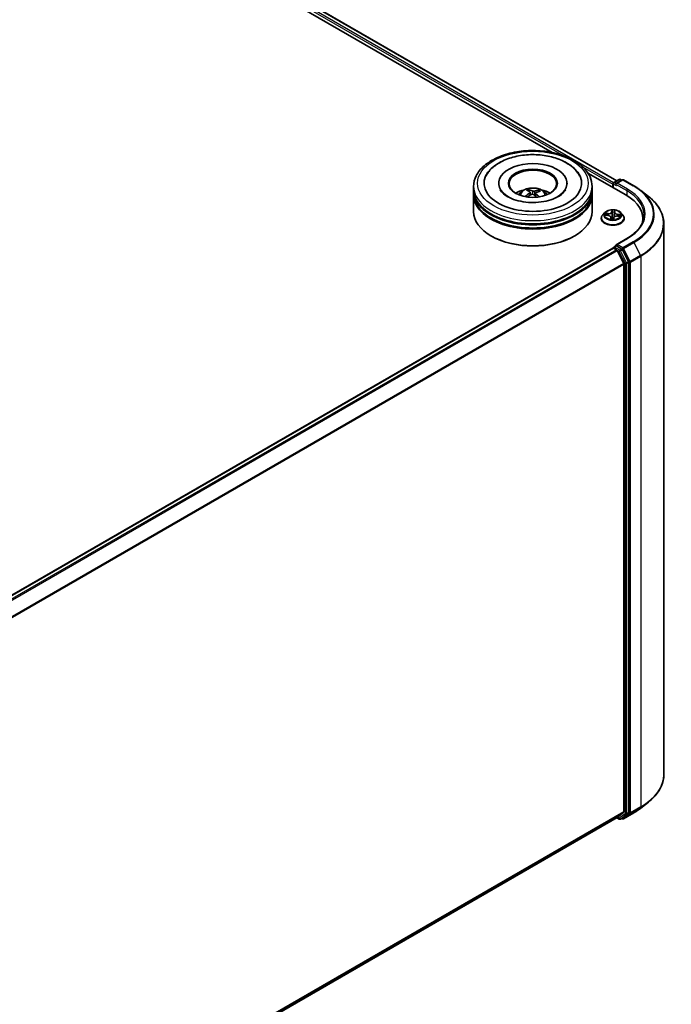
# Model space of a CAD drawing. Units: millimetres. Extents: x 7 to 9246, y 4 to 1971.
# Drawn here: x 90 to 100, y 107 to 122 of the extents above; entities that cross this region are included whole.
import ezdxf

# ---------------------------------------------------------------- set-up
doc = ezdxf.new("R2010")
doc.units = ezdxf.units.MM
doc.header["$LTSCALE"] = 0.5
doc.layers.add('Visible (ISO)', color=7, linetype='Continuous', lineweight=35)
doc.layers.add('Visible Narrow (ISO)', color=7, linetype='Continuous', lineweight=25)

msp = doc.modelspace()

# ---------------------------------------------------------------- linework, layer by layer
at = {"layer": 'Visible (ISO)'}
for p, q in [((80.6083, 130.2868), (99.3212, 119.4829)), ((80.5318, 130.1973), (98.3604, 119.9039)), ((98.8916, 119.5973), (99.456, 119.2714)), ((99.2766, 119.4572), (99.3564, 119.5033)), ((99.3741, 119.5033), (99.3944, 119.4915)), ((97.1885, 119.3506), (97.1885, 119.3987)), ((97.5621, 119.4467), (97.5621, 119.4352)), ((98.5797, 119.4467), (98.5797, 119.4352)), ((98.9532, 119.3506), (98.9532, 119.3987)), ((99.2605, 119.4323), (99.2605, 119.3843)), ((99.2678, 119.4419), (99.2678, 119.38)), ((99.4039, 119.497), (99.3094, 119.4425)), ((99.4215, 119.497), (99.5754, 119.4082)), ((97.1885, 119.2882), (97.1885, 119.3362)), ((97.1885, 119.024), (97.1885, 119.2738)), ((98.0149, 119.3238), (98.0094, 119.3464)), ((98.0309, 119.3105), (98.0351, 119.2708)), ((98.1109, 119.3022), (98.1058, 119.2551)), ((98.1556, 119.3362), (98.1502, 119.3204)), ((98.9532, 119.2882), (98.9532, 119.3362)), ((98.9532, 119.024), (98.9532, 119.2738)), ((99.6805, 119.3373), (99.7918, 119.2492)), ((99.0899, 118.9232), (99.0899, 118.9251)), ((99.1399, 119.0077), (99.1107, 118.9751)), ((99.1478, 118.9692), (99.1857, 118.9668)), ((99.2331, 118.9371), (99.2356, 118.9132)), ((99.2713, 118.914), (99.2746, 118.9309)), ((99.2879, 119.0143), (99.2835, 118.9734)), ((99.288, 119.0148), (99.2901, 119.0315)), ((99.3313, 118.959), (99.3692, 118.9574)), ((99.3811, 119.0077), (99.4103, 118.9751)), ((99.4311, 118.9232), (99.4311, 118.9251)), ((99.7093, 118.9184), (99.7093, 118.8766)), ((100.021, 118.8411), (100.021, 110.6386)), ((97.4553, 118.659), (97.447, 118.6638)), ((98.6865, 118.659), (98.6948, 118.6638)), ((99.4721, 118.6239), (99.3094, 118.5299)), ((80.5513, 107.6759), (99.2641, 118.4798)), ((99.2678, 118.4806), (99.2678, 118.4813)), ((99.273, 118.4789), (99.317, 118.4535)), ((99.2766, 118.4966), (99.3063, 118.5137)), ((99.3944, 118.4664), (99.3146, 118.5125)), ((99.424, 118.2516), (99.3266, 118.4427)), ((99.4947, 118.2776), (99.404, 118.4557)), ((99.4269, 118.2408), (99.4269, 110.0862)), ((99.4976, 110.0746), (99.4976, 118.2668)), ((99.6805, 110.1424), (99.7918, 110.2305)), ((80.7311, 99.2638), (99.3259, 109.9995)), ((99.3212, 109.9968), (99.3564, 109.9764)), ((99.3266, 110), (99.424, 110.0787)), ((99.3741, 109.9764), (99.4032, 109.9932)), ((99.4039, 109.9826), (99.3944, 109.9881)), ((99.404, 109.9937), (99.4947, 110.0671)), ((99.4215, 109.9826), (99.5754, 110.0715))]:
    msp.add_line(p, q, dxfattribs=at)
for centre, start, end in [((99.3653, 119.488), 60, 120), ((99.2854, 119.4419), 120, 180), ((99.4127, 119.4817), 60, 120), ((99.2854, 118.4813), 120, 180), ((99.3653, 109.9917), 240, 300), ((99.4127, 109.9979), 240, 300)]:
    msp.add_arc(centre, 0.0176, start, end, dxfattribs=at)
for centre, major_axis, ratio, start_param, end_param in [((98.0709, 119.4467), (0.7265, 0), 0.5773503, 2.2877064, 7.1370716), ((98.0709, 119.4467), (0.5088, 0), 0.5773503, 5.4710656, 10.2368977), ((98.0709, 119.4371), (-0.3529, 0), 0.5773503, 2.3727253, 7.0520527), ((99.273, 119.4395), (0.0088, 0.0153), 0.5773503, 0.8667637, 2.3561945), ((99.327, 119.4323), (-0.025, 0), 0.5773503, 4.712389, 6.2831853), ((99.3146, 119.4251), (-0.0088, 0.0153), 0.5773503, 0.7853982, 2.3561945), ((98.0709, 119.3362), (0.8824, 0), 0.5773503, 3.12745, 6.2973279), ((98.0709, 119.2738), (0.8824, 0), 0.5773503, 3.12745, 6.2973279), ((98.0709, 119.3506), (-0.8824, 0), 0.5773503, 0, 3.1415927), ((98.0709, 119.2882), (-0.8824, 0), 0.5773503, 0, 3.1415927), ((98.0709, 119.1585), (-0.3529, 0), 0.5773503, 5.0762837, 5.5305884), ((98.0763, 118.9922), (-0.1853, -0.3344), 0.6636771, 4.0181544, 4.2571387), ((98.0776, 118.9985), (0.1694, -0.3427), 0.4183613, 2.5011691, 2.7401534), ((98.0662, 118.9997), (0.2622, 0.2781), 0.614467, 1.0370024, 1.2440155), ((98.0647, 118.9927), (-0.1444, 0.3539), 0.5845431, 5.6790597, 5.918044), ((98.0771, 118.9989), (0.1961, -0.3281), 0.4839043, 2.0659733, 2.246063), ((98.0756, 118.9919), (-0.2181, -0.3139), 0.7151058, 3.6299544, 3.8689387), ((98.0642, 118.9931), (-0.1164, 0.3641), 0.5190001, 5.2895624, 5.5030519), ((98.0655, 118.9994), (0.2335, 0.3026), 0.5630383, 0.5205558, 0.7595401), ((98.0709, 119.1585), (-0.3529, 0), 0.5773503, 3.8941895, 4.3484943), ((98.8445, 118.9184), (0.8647, 0), 0.5773503, 6.1711605, 7.0685835), ((98.0709, 119.3362), (-0.8706, 0), 0.5773503, 0.478284, 2.6633086), ((98.0709, 119.024), (0.8824, 0), 0.5773503, 3.1415927, 6.2831853), ((98.0709, 119.2738), (-0.8706, 0), 0.5773503, 0.478284, 2.6633086), ((98.8445, 118.8223), (0.8824, 0), 0.5773503, 0.1529658, 0.2006295), ((98.0709, 119.0144), (0.8706, 0), 0.5773503, 3.9269908, 5.4977871), ((99.273, 118.4645), (-0.0088, 0.0153), 0.5773503, 5.4977871, 6.2831853), ((99.327, 118.5197), (-0.025, 0), 0.5773503, 4.712389, 6.2831853), ((99.3146, 118.5269), (-0.0088, -0.0153), 0.5773503, 5.4977871, 6.1236372), ((99.317, 118.4391), (-0.0088, 0.0153), 0.5773503, 4.6217291, 5.4977871), ((99.3944, 118.452), (0.0088, -0.0153), 0.5773503, 1.4801364, 2.3561945), ((99.4144, 118.248), (-0.0088, 0.0153), 0.5773503, 3.9269908, 4.6217291), ((99.4851, 118.274), (0.0088, -0.0153), 0.5773503, 0.7853982, 1.4801364), ((99.317, 110.0147), (0.0088, -0.0153), 0.5773503, 0, 0.0906599), ((99.3944, 110.0085), (0.0088, -0.0153), 0.5773503, 0, 0.0906599), ((99.4144, 110.0934), (0.0088, -0.0153), 0.5773503, 0.0906599, 0.7853982), ((99.4851, 110.0818), (0.0088, -0.0153), 0.5773503, 0.0906599, 0.7853982)]:
    msp.add_ellipse(centre, major_axis=major_axis, ratio=ratio, start_param=start_param, end_param=end_param, dxfattribs=at)
msp.add_ellipse((98.0709, 119.4467), major_axis=(-0.3647, 0), ratio=0.5773503, dxfattribs=at)
for points, knots in [([(97.1885, 119.3987), (97.1885, 119.4533), (97.2022, 119.5076), (97.255, 119.6123), (97.2957, 119.6622), (97.4015, 119.7541), (97.4685, 119.7953), (97.6208, 119.8631), (97.7062, 119.8894), (97.886, 119.9244), (97.9802, 119.9332), (98.1683, 119.9327), (98.2621, 119.9236), (98.4407, 119.8879), (98.5255, 119.8615), (98.6776, 119.793), (98.745, 119.7509), (98.8541, 119.6542), (98.8962, 119.5996), (98.9426, 119.495), (98.9532, 119.4469), (98.9532, 119.3987)], [1.9755682, 1.9755682, 1.9755682, 1.9755682, 2.2591733, 2.2591733, 2.5623726, 2.5623726, 2.889635, 2.889635, 3.220913, 3.220913, 3.5503814, 3.5503814, 3.8789996, 3.8789996, 4.2085043, 4.2085043, 4.5397994, 4.5397994, 4.8666752, 4.8666752, 5.1171608, 5.1171608, 5.1171608, 5.1171608]), ([(97.3757, 119.557), (97.3845, 119.5738), (97.3946, 119.5899), (97.4391, 119.6512), (97.4819, 119.691), (97.587, 119.7633), (97.6513, 119.7942), (97.7916, 119.8417), (97.8677, 119.8579), (98.0232, 119.8746), (98.1024, 119.8751), (98.2575, 119.8607), (98.3333, 119.8457), (98.4752, 119.8007), (98.5413, 119.7705), (98.6561, 119.6952), (98.7053, 119.6501), (98.7507, 119.5842), (98.7588, 119.5708), (98.766, 119.557)], [1.7509044, 1.7509044, 1.7509044, 1.7509044, 1.8523326, 1.8523326, 2.1545628, 2.1545628, 2.4970739, 2.4970739, 2.8438055, 2.8438055, 3.1866692, 3.1866692, 3.5293763, 3.5293763, 3.8757879, 3.8757879, 4.219571, 4.219571, 4.3030779, 4.3030779, 4.3030779, 4.3030779]), ([(97.8604, 119.2748), (97.8669, 119.2861), (97.8747, 119.2961), (97.8971, 119.3198), (97.9129, 119.3315), (97.9505, 119.3527), (97.9728, 119.3609), (98.02, 119.3724), (98.045, 119.3753), (98.0948, 119.3754), (98.1196, 119.3727), (98.1678, 119.3614), (98.1913, 119.3528), (98.2341, 119.3284), (98.2538, 119.3129), (98.2741, 119.2864), (98.2779, 119.2808), (98.2814, 119.2748)], [5.7003122, 5.7003122, 5.7003122, 5.7003122, 5.8771571, 5.8771571, 6.1745145, 6.1745145, 6.5497744, 6.5497744, 6.9441993, 6.9441993, 7.3340357, 7.3340357, 7.7283035, 7.7283035, 8.1026094, 8.1026094, 8.1966884, 8.1966884, 8.1966884, 8.1966884]), ([(99.5754, 119.4082), (99.583, 119.4038), (99.5905, 119.3993), (99.6053, 119.3903), (99.6126, 119.3857), (99.6268, 119.3763), (99.6338, 119.3716), (99.6476, 119.362), (99.6544, 119.3571), (99.6677, 119.3473), (99.6742, 119.3423), (99.6805, 119.3373)], [1.57079633, 1.57079633, 1.57079633, 1.57079633, 1.60184851, 1.60184851, 1.63290069, 1.63290069, 1.66395288, 1.66395288, 1.69500506, 1.69500506, 1.72605724, 1.72605724, 1.72605724, 1.72605724]), ([(98.0081, 119.1618), (97.9545, 119.1654), (97.902, 119.1735), (97.8058, 119.1976), (97.7619, 119.2135), (97.6877, 119.2496), (97.6571, 119.2698), (97.6105, 119.3102), (97.5946, 119.3303), (97.5846, 119.3486), (97.5843, 119.3492), (97.584, 119.3498)], [0, 0, 0, 0, 0.2948684, 0.2948684, 0.5856624, 0.5856624, 0.8691843, 0.8691843, 1.1517833, 1.1517833, 1.1614852, 1.1614852, 1.1614852, 1.1614852]), ([(97.9584, 119.2497), (97.959, 119.2502), (97.9597, 119.2507), (97.961, 119.2514), (97.9619, 119.2516), (97.9632, 119.2517), (97.9639, 119.2515), (97.9646, 119.2511), (97.9649, 119.2509), (97.9651, 119.2507)], [0.014560073, 0.014560073, 0.014560073, 0.014560073, 0.018722682, 0.018722682, 0.023429831, 0.023429831, 0.028069056, 0.028069056, 0.030001216, 0.030001216, 0.030001216, 0.030001216]), ([(97.973, 119.2439), (97.9727, 119.2441), (97.9724, 119.2443), (97.9709, 119.2455), (97.9696, 119.2465), (97.9673, 119.2486), (97.9661, 119.2496), (97.9651, 119.2507)], [4.72847766, 4.72847766, 4.72847766, 4.72847766, 4.73998321, 4.73998321, 4.79459618, 4.79459618, 4.84920914, 4.84920914, 4.84920914, 4.84920914]), ([(98.0036, 119.3534), (98.0042, 119.3533), (98.0048, 119.3531), (98.006, 119.3523), (98.0067, 119.3516), (98.0077, 119.3503), (98.0083, 119.3494), (98.009, 119.3479), (98.0092, 119.3471), (98.0094, 119.3464)], [0.014560073, 0.014560073, 0.014560073, 0.014560073, 0.018722682, 0.018722682, 0.023429831, 0.023429831, 0.028069056, 0.028069056, 0.031810233, 0.031810233, 0.031810233, 0.031810233]), ([(98.5578, 119.3498), (98.5467, 119.3288), (98.5268, 119.3044), (98.471, 119.2603), (98.4385, 119.2408), (98.3618, 119.2067), (98.3176, 119.1921), (98.2211, 119.1703), (98.1687, 119.1633), (98.0797, 119.1591), (98.0436, 119.1594), (98.0081, 119.1618)], [4.892497, 4.892497, 4.892497, 4.892497, 5.2299755, 5.2299755, 5.5112334, 5.5112334, 5.7958514, 5.7958514, 6.0873901, 6.0873901, 6.2831853, 6.2831853, 6.2831853, 6.2831853]), ([(98.0274, 119.3157), (98.0288, 119.3147), (98.0299, 119.3135), (98.031, 119.3108), (98.0311, 119.3093), (98.0302, 119.3065), (98.0293, 119.305), (98.0269, 119.3025), (98.0257, 119.3015), (98.0243, 119.3007)], [0, 0, 0, 0, 0.012499779, 0.012499779, 0.024999557, 0.024999557, 0.037523671, 0.037523671, 0.046676606, 0.046676606, 0.046676606, 0.046676606]), ([(98.0525, 119.2799), (98.0545, 119.2809), (98.0569, 119.2817), (98.062, 119.2826), (98.0646, 119.2827), (98.0695, 119.2822), (98.0719, 119.2816), (98.0758, 119.2799), (98.0772, 119.2791), (98.0785, 119.2781)], [0, 0, 0, 0, 0.012499779, 0.012499779, 0.024999557, 0.024999557, 0.037523671, 0.037523671, 0.046676606, 0.046676606, 0.046676606, 0.046676606]), ([(98.0893, 119.3301), (98.0873, 119.3295), (98.0849, 119.3291), (98.0798, 119.3287), (98.0772, 119.3287), (98.0723, 119.3291), (98.0698, 119.3296), (98.066, 119.3307), (98.0645, 119.3313), (98.0633, 119.3319)], [0, 0, 0, 0, 0.012499779, 0.012499779, 0.024999557, 0.024999557, 0.037523671, 0.037523671, 0.046676606, 0.046676606, 0.046676606, 0.046676606]), ([(98.1144, 119.2944), (98.113, 119.2958), (98.1119, 119.2973), (98.1108, 119.3005), (98.1107, 119.3021), (98.1116, 119.3048), (98.1125, 119.3062), (98.1149, 119.3081), (98.1161, 119.3088), (98.1175, 119.3094)], [0, 0, 0, 0, 0.012499779, 0.012499779, 0.024999557, 0.024999557, 0.037523671, 0.037523671, 0.046676606, 0.046676606, 0.046676606, 0.046676606]), ([(98.1556, 119.3362), (98.1559, 119.3369), (98.1563, 119.3376), (98.1572, 119.339), (98.1579, 119.3398), (98.1592, 119.341), (98.1601, 119.3416), (98.1615, 119.3421), (98.1623, 119.3423), (98.163, 119.3423)], [0.0427285, 0.0427285, 0.0427285, 0.0427285, 0.046469677, 0.046469677, 0.051108902, 0.051108902, 0.055816051, 0.055816051, 0.05997866, 0.05997866, 0.05997866, 0.05997866]), ([(100.021, 118.8411), (100.021, 118.8705), (100.0178, 118.8999), (100.005, 118.9581), (99.9955, 118.9869), (99.9703, 119.0434), (99.9546, 119.0711), (99.9175, 119.125), (99.8961, 119.1512), (99.8479, 119.2017), (99.821, 119.226), (99.7918, 119.2492)], [3.92699082, 3.92699082, 3.92699082, 3.92699082, 4.05301827, 4.05301827, 4.17904572, 4.17904572, 4.30507316, 4.30507316, 4.43110061, 4.43110061, 4.55712806, 4.55712806, 4.55712806, 4.55712806]), ([(99.1107, 118.9751), (99.108, 118.9722), (99.1056, 118.9692), (99.1013, 118.9629), (99.0993, 118.9597), (99.096, 118.9531), (99.0946, 118.9497), (99.0922, 118.9428), (99.0914, 118.9393), (99.0902, 118.9323), (99.0899, 118.9287), (99.0899, 118.9251)], [5.89750072, 5.89750072, 5.89750072, 5.89750072, 5.99301404, 5.99301404, 6.08852737, 6.08852737, 6.18404069, 6.18404069, 6.27955401, 6.27955401, 6.37506733, 6.37506733, 6.37506733, 6.37506733]), ([(99.0899, 118.9232), (99.0899, 118.9127), (99.0927, 118.9022), (99.1034, 118.8821), (99.1116, 118.8725), (99.1327, 118.8552), (99.1458, 118.8474), (99.1755, 118.8349), (99.192, 118.83), (99.2268, 118.8236), (99.245, 118.822), (99.2814, 118.8224), (99.2995, 118.8243), (99.3339, 118.8313), (99.3501, 118.8365), (99.3791, 118.8496), (99.3919, 118.8576), (99.4125, 118.8757), (99.4203, 118.8859), (99.4291, 118.9053), (99.4311, 118.9142), (99.4311, 118.9232)], [0.091882, 0.091882, 0.091882, 0.091882, 0.3915926, 0.3915926, 0.7040036, 0.7040036, 1.0284966, 1.0284966, 1.3542246, 1.3542246, 1.678975, 1.678975, 2.0033299, 2.0033299, 2.328164, 2.328164, 2.6539614, 2.6539614, 2.9778764, 2.9778764, 3.2334747, 3.2334747, 3.2334747, 3.2334747]), ([(99.3811, 119.0077), (99.3739, 119.0157), (99.3647, 119.0228), (99.3431, 119.035), (99.3305, 119.04), (99.3035, 119.0473), (99.289, 119.0496), (99.2598, 119.0514), (99.245, 119.0508), (99.2163, 119.047), (99.2024, 119.0437), (99.177, 119.0346), (99.1654, 119.0287), (99.1497, 119.0174), (99.1444, 119.0127), (99.1399, 119.0077)], [3.7110413, 3.7110413, 3.7110413, 3.7110413, 4.0320542, 4.0320542, 4.3664828, 4.3664828, 4.6995603, 4.6995603, 5.0308737, 5.0308737, 5.3626096, 5.3626096, 5.6965876, 5.6965876, 5.8975007, 5.8975007, 5.8975007, 5.8975007]), ([(99.2331, 118.9371), (99.2327, 118.9403), (99.2316, 118.9434), (99.2281, 118.9491), (99.2256, 118.9518), (99.2197, 118.9565), (99.2163, 118.9586), (99.2085, 118.9622), (99.2043, 118.9636), (99.1952, 118.9658), (99.1905, 118.9665), (99.1857, 118.9668)], [3.295378, 3.295378, 3.295378, 3.295378, 3.5752896, 3.5752896, 3.8552011, 3.8552011, 4.1351126, 4.1351126, 4.4150242, 4.4150242, 4.6949357, 4.6949357, 4.6949357, 4.6949357]), ([(99.3313, 118.959), (99.326, 118.9592), (99.3206, 118.959), (99.3102, 118.9576), (99.3052, 118.9564), (99.296, 118.9532), (99.2918, 118.9512), (99.2845, 118.9464), (99.2814, 118.9437), (99.2768, 118.9376), (99.2752, 118.9343), (99.2746, 118.9309)], [4.7298423, 4.7298423, 4.7298423, 4.7298423, 5.0370202, 5.0370202, 5.3441982, 5.3441982, 5.6513761, 5.6513761, 5.9585541, 5.9585541, 6.265732, 6.265732, 6.265732, 6.265732]), ([(99.288, 119.0148), (99.2879, 119.0147), (99.2879, 119.0147), (99.2879, 119.0147), (99.2879, 119.0146), (99.2879, 119.0146), (99.2879, 119.0145), (99.2879, 119.0145), (99.2879, 119.0145), (99.2879, 119.0144), (99.2879, 119.0144), (99.2879, 119.0143)], [0.017453293, 0.017453293, 0.017453293, 0.017453293, 0.019958368, 0.019958368, 0.022463444, 0.022463444, 0.024968519, 0.024968519, 0.027473595, 0.027473595, 0.029978671, 0.029978671, 0.029978671, 0.029978671]), ([(99.4311, 118.9251), (99.4311, 118.9287), (99.4308, 118.9323), (99.4296, 118.9393), (99.4287, 118.9428), (99.4264, 118.9497), (99.425, 118.9531), (99.4216, 118.9597), (99.4197, 118.9629), (99.4153, 118.9692), (99.4129, 118.9722), (99.4103, 118.9751)], [3.23347468, 3.23347468, 3.23347468, 3.23347468, 3.328988, 3.328988, 3.42450132, 3.42450132, 3.52001465, 3.52001465, 3.61552797, 3.61552797, 3.71104129, 3.71104129, 3.71104129, 3.71104129]), ([(99.7269, 118.976), (99.7269, 118.9504), (99.7234, 118.9248), (99.7095, 118.874), (99.699, 118.8488), (99.6712, 118.7994), (99.6539, 118.7752), (99.6126, 118.7284), (99.5886, 118.7058), (99.5347, 118.663), (99.5047, 118.6427), (99.4721, 118.6239)], [2.35619449, 2.35619449, 2.35619449, 2.35619449, 2.51327412, 2.51327412, 2.67035376, 2.67035376, 2.82743339, 2.82743339, 2.98451302, 2.98451302, 3.14159265, 3.14159265, 3.14159265, 3.14159265]), ([(99.2321, 118.9143), (99.2321, 118.9143), (99.2321, 118.9143), (99.2324, 118.914), (99.2327, 118.9138), (99.2333, 118.9136), (99.2334, 118.9135), (99.2335, 118.9135)], [0.0171762026, 0.0171762026, 0.0171762026, 0.0171762026, 0.0210802609, 0.0210802609, 0.0252972678, 0.0252972678, 0.0263503261, 0.0263503261, 0.0263503261, 0.0263503261]), ([(99.2335, 118.9135), (99.2358, 118.9131), (99.2381, 118.9128), (99.2427, 118.9123), (99.245, 118.9121), (99.2497, 118.9118), (99.2521, 118.9116), (99.2568, 118.9115), (99.2592, 118.9114), (99.2639, 118.9115), (99.2663, 118.9115), (99.2687, 118.9116)], [1.39997211, 1.39997211, 1.39997211, 1.39997211, 1.46820408, 1.46820408, 1.53643604, 1.53643604, 1.604668, 1.604668, 1.67289997, 1.67289997, 1.74113193, 1.74113193, 1.74113193, 1.74113193]), ([(99.2703, 118.9122), (99.2702, 118.9122), (99.2702, 118.9121), (99.27, 118.912), (99.2699, 118.912), (99.2697, 118.9119), (99.2696, 118.9118), (99.2694, 118.9118), (99.2693, 118.9117), (99.269, 118.9117), (99.2688, 118.9116), (99.2687, 118.9116)], [0, 0, 0, 0, 0.0003595637, 0.0003595637, 0.0007191274, 0.0007191274, 0.0010786911, 0.0010786911, 0.0014382548, 0.0014382548, 0.0017978185, 0.0017978185, 0.0017978185, 0.0017978185]), ([(99.2703, 118.9122), (99.2704, 118.9123), (99.2705, 118.9124), (99.2707, 118.9126), (99.2708, 118.9127), (99.271, 118.913), (99.271, 118.9131), (99.2712, 118.9133), (99.2712, 118.9135), (99.2713, 118.9137), (99.2713, 118.9139), (99.2713, 118.914)], [0, 0, 0, 0, 0.0002417672, 0.0002417672, 0.0004835343, 0.0004835343, 0.0007253015, 0.0007253015, 0.0009670687, 0.0009670687, 0.0012088359, 0.0012088359, 0.0012088359, 0.0012088359]), ([(99.3063, 118.5137), (99.307, 118.5142), (99.3083, 118.5144), (99.3113, 118.514), (99.313, 118.5134), (99.3146, 118.5125)], [0.038953354, 0.038953354, 0.038953354, 0.038953354, 0.050334548, 0.050334548, 0.061715743, 0.061715743, 0.061715743, 0.061715743]), ([(100.021, 110.6386), (100.021, 110.6092), (100.0178, 110.5798), (100.005, 110.5216), (99.9955, 110.4928), (99.9703, 110.4363), (99.9546, 110.4085), (99.9175, 110.3546), (99.8961, 110.3284), (99.8479, 110.278), (99.821, 110.2537), (99.7918, 110.2305)], [2.35619449, 2.35619449, 2.35619449, 2.35619449, 2.48222194, 2.48222194, 2.60824939, 2.60824939, 2.73427684, 2.73427684, 2.86030429, 2.86030429, 2.98633174, 2.98633174, 2.98633174, 2.98633174]), ([(99.5754, 110.0715), (99.583, 110.0759), (99.5905, 110.0804), (99.6053, 110.0894), (99.6126, 110.094), (99.6268, 110.1034), (99.6338, 110.1081), (99.6476, 110.1177), (99.6544, 110.1225), (99.6677, 110.1324), (99.6742, 110.1374), (99.6805, 110.1424)], [3.14159265, 3.14159265, 3.14159265, 3.14159265, 3.17264484, 3.17264484, 3.20369702, 3.20369702, 3.2347492, 3.2347492, 3.26580139, 3.26580139, 3.29685357, 3.29685357, 3.29685357, 3.29685357])]:
    msp.add_open_spline(points, degree=3, knots=knots, dxfattribs=at)
at = {"layer": 'Visible Narrow (ISO)'}
for p, q in [((80.543, 130.2389), (98.52, 119.8598)), ((99.2727, 119.4541), (80.5554, 130.2605)), ((80.5995, 130.2859), (99.316, 119.4799)), ((98.812, 119.6912), (99.2605, 119.4323)), ((99.2854, 119.4563), (99.3653, 119.5024)), ((99.3653, 119.5024), (99.3892, 119.4886)), ((99.273, 119.3771), (99.273, 119.4347)), ((99.273, 119.4347), (99.3146, 119.4107)), ((99.3094, 119.4425), (99.2854, 119.4563)), ((99.3021, 119.4323), (99.4685, 119.3362)), ((99.327, 119.4467), (99.4127, 119.4962)), ((99.4809, 119.3578), (99.327, 119.4467)), ((99.4127, 119.4962), (99.5666, 119.4073)), ((98.0243, 119.3007), (98.0266, 119.2659)), ((98.0633, 119.3319), (98.0595, 119.2822)), ((98.0893, 119.3301), (98.0931, 119.2662)), ((98.1144, 119.2944), (98.1107, 119.2507)), ((99.4685, 119.3362), (99.4685, 119.264)), ((99.1399, 118.9691), (99.1855, 118.9662)), ((99.1899, 118.9936), (99.1441, 118.9955)), ((99.1609, 118.9909), (99.1896, 118.9897)), ((99.1896, 118.9897), (99.1895, 118.9664)), ((99.2301, 118.9352), (99.2267, 118.9088)), ((99.2309, 118.9163), (99.233, 118.9329)), ((99.233, 118.9329), (99.2351, 118.9133)), ((99.2485, 119.0456), (99.2435, 119.0193)), ((99.2464, 119.0169), (99.2496, 119.0335)), ((99.2464, 119.0169), (99.2507, 118.9768)), ((99.2724, 118.9064), (99.2775, 118.9327)), ((99.2909, 119.0168), (99.2943, 119.0432)), ((99.3311, 118.9585), (99.3769, 118.9565)), ((99.3352, 118.9819), (99.3349, 118.9589)), ((99.3352, 118.9819), (99.3638, 118.9801)), ((99.3811, 118.9829), (99.3355, 118.9858)), ((99.327, 118.5341), (99.4809, 118.623)), ((80.5564, 107.6729), (99.273, 118.4789)), ((99.2854, 118.4957), (99.3146, 118.5125)), ((99.3653, 118.4496), (99.2854, 118.4957)), ((99.4127, 118.4847), (99.327, 118.5341)), ((99.5666, 118.5735), (99.4127, 118.4847)), ((99.4223, 118.474), (99.5762, 118.5628)), ((99.5762, 118.5628), (99.6735, 118.3717)), ((99.317, 118.4535), (80.6005, 107.6475)), ((80.6146, 107.6394), (99.3266, 118.4427)), ((99.3263, 118.4433), (99.3528, 118.428)), ((99.3528, 118.428), (99.4435, 118.2499)), ((99.3944, 118.4664), (99.3653, 118.4496)), ((99.3749, 118.4389), (99.404, 118.4557)), ((99.4656, 118.2608), (99.3749, 118.4389)), ((99.3944, 118.4664), (99.4002, 118.4631)), ((99.4002, 118.4631), (99.404, 118.4557)), ((99.5196, 118.2829), (99.4223, 118.474)), ((99.6735, 118.3717), (99.5196, 118.2829)), ((99.5225, 118.272), (99.6764, 118.3608)), ((99.6764, 118.3608), (99.6764, 110.1583)), ((99.424, 118.2516), (80.7237, 107.455)), ((80.7286, 107.4453), (99.4269, 118.2408)), ((99.4435, 118.2499), (99.4435, 110.0578)), ((99.4947, 118.2776), (99.4656, 118.2608)), ((99.4685, 118.2499), (99.4976, 118.2668)), ((99.4685, 110.0578), (99.4685, 118.2499)), ((99.4947, 118.2776), (99.4976, 118.272)), ((99.4976, 118.272), (99.4976, 118.2668)), ((99.5225, 110.0694), (99.5225, 118.272)), ((99.5196, 110.0619), (99.6735, 110.1507)), ((99.6764, 110.1583), (99.5225, 110.0694)), ((99.5762, 110.072), (99.6735, 110.1507)), ((99.4269, 110.0862), (80.7311, 99.2922)), ((80.7311, 99.2864), (99.424, 110.0787)), ((99.3266, 110), (80.7311, 99.2639)), ((99.3528, 109.9845), (99.3263, 109.9998)), ((99.4435, 110.0578), (99.3528, 109.9845)), ((99.3749, 109.9769), (99.4656, 110.0503)), ((99.404, 109.9937), (99.3749, 109.9769)), ((99.4002, 109.9907), (99.3996, 109.9911)), ((99.404, 109.9937), (99.4002, 109.9907)), ((99.5762, 110.072), (99.4223, 109.9832)), ((99.4223, 109.9832), (99.5196, 110.0619)), ((99.4656, 110.0503), (99.4947, 110.0671)), ((99.4976, 110.0746), (99.4685, 110.0578)), ((99.4976, 110.0694), (99.4947, 110.0671)), ((99.4976, 110.0746), (99.4976, 110.0694))]:
    msp.add_line(p, q, dxfattribs=at)
for centre, major_axis in [((98.0709, 119.4467), (0.8235, 0)), ((99.2605, 118.976), (-0.126, 0))]:
    msp.add_ellipse(centre, major_axis=major_axis, ratio=0.5773503, dxfattribs=at)
for centre, major_axis, ratio, start_param, end_param in [((99.3653, 119.488), (-0.0088, 0.0153), 0.5773503, 5.4977871, 6.2831853), ((99.3653, 119.488), (0.0088, 0.0153), 0.5773503, 0, 0.7853982), ((98.0709, 119.3987), (-0.8824, 0), 0.5773503, 0, 3.1415927), ((98.0709, 119.2704), (-0.1805, 0), 0.5773503, 3.0761472, 6.3486308), ((99.2854, 119.4419), (-0.0176, 0), 0.5773503, 0, 0.7853982), ((99.2854, 119.4419), (0.0088, 0.0153), 0.5773503, 0.7853982, 2.3561945), ((99.2854, 119.4419), (-0.0088, 0.0153), 0.5773503, 5.4977871, 6.2831853), ((99.4127, 119.4817), (-0.0088, 0.0153), 0.5773503, 5.4977871, 6.2831853), ((99.4127, 119.4817), (0.0088, 0.0153), 0.5773503, 0, 0.7853982), ((99.4809, 119.3434), (0.0088, 0.0153), 0.5773503, 0.7853982, 2.3561945), ((98.8445, 118.9904), (0.9, 0), 0.5773503, 5.4977871, 7.0685835), ((99.5666, 119.3929), (0.0088, 0.0153), 0.5773503, 0, 0.7853982), ((98.8445, 118.9904), (1.0211, 0), 0.5773503, 5.4977871, 7.0685835), ((98.0709, 119.2885), (0.131, 0), 0.5773503, 3.680605, 3.7455918), ((98.0709, 119.2885), (-0.131, 0), 0.5773503, 5.2514013, 5.5040067), ((98.0709, 119.2856), (0.1219, 0), 0.5773503, 2.0990869, 2.3126101), ((98.0709, 119.2856), (0.1219, 0), 0.5773503, 0.6012702, 0.8023394), ((98.0709, 119.2885), (-0.131, 0), 0.5773503, 3.680605, 3.9332103), ((98.8445, 118.976), (0.8824, 0), 0.5773503, 0, 0.7853982), ((98.8445, 118.9852), (1.0347, 0), 0.5773503, 5.4977871, 6.9133226), ((98.8445, 118.8503), (1.1724, 0), 0.5773503, 5.4977871, 6.9133226), ((99.2605, 118.9304), (-0.1687, 0), 0.5773503, 5.8056187, 9.9023446), ((99.2605, 118.9251), (-0.1706, 0), 0.5773503, 0, 3.1415927), ((99.2605, 118.9232), (0.1706, 0), 0.5773503, 3.1415927, 6.2831853), ((99.2605, 118.9716), (-0.1358, 0), 0.5773503, 5.8056187, 9.9023446), ((99.2605, 118.976), (-0.1212, 0), 0.5773503, 6.0006188, 6.3819878), ((99.1607, 118.9894), (-0.00154, -0.0025), 0.2269241, 4.2270832, 5.6222654), ((99.2605, 118.9627), (-0.0948, 0), 0.5773503, 6.0114031, 6.1858029), ((99.1717, 118.978), (-0.00259, -0.0014), 0.4267768, 4.403142, 5.7585652), ((99.1855, 118.9638), (0.00019, 0.00294), 0.0890942, 0, 0.6183058), ((99.18, 118.9374), (0.0502, 0), 0.5773503, 6.2087566, 7.7446463), ((99.1936, 119.0203), (0.0532, 0), 0.5773503, 4.6379602, 6.17385), ((99.1899, 118.9912), (-0.00013, -0.00294), 0.0607147, 3.7583799, 5.2419097), ((99.1936, 119.0225), (0.0502, 0), 0.5773503, 4.6379602, 6.17385), ((99.2301, 118.9328), (0.00292, -0.00038), 0.8142361, 0.1920423, 1.6755722), ((99.2338, 118.9164), (0.00008, -0.00294), 0.9942152, 4.712389, 6.1075711), ((99.18, 118.9352), (0.0532, 0), 0.5773503, 6.2087566, 6.3450887), ((99.2435, 119.0169), (0.00289, -0.00055), 0.8116212, 0.2403744, 1.7239042), ((99.2605, 118.976), (-0.1212, 0), 0.5773503, 4.4298224, 4.8111915), ((99.2515, 118.9324), (-0.00292, 0.00039), 0.1283361, 4.8786807, 5.8762915), ((99.2515, 118.9324), (0.0027, -0.00115), 0.450081, 3.5966569, 4.8196086), ((99.2524, 119.0168), (-0.00294, -0.00009), 0.154995, 4.7865173, 6.1419404), ((99.2525, 119.0335), (-0.00294, 0.00014), 0.3651104, 0.1499489, 1.5451311), ((99.2536, 118.9768), (-0.00294, -0.00009), 0.154951, 4.7908954, 6.1419414), ((99.2605, 118.9004), (-0.057, 0), 0.5773503, 4.4572909, 4.8778026), ((99.2515, 118.9324), (-0.00028, 0.00293), 0.1344446, 1.4094452, 2.0309272), ((99.2605, 118.8993), (0.0557, 0), 0.5773503, 1.3169016, 1.73621), ((99.2605, 118.9627), (0.0948, 0), 0.5773503, 1.2990141, 1.6588145), ((99.2775, 118.9303), (-0.00289, 0.00055), 0.8116212, 4.8654969, 6.2831853), ((99.3274, 118.9295), (-0.0502, 0), 0.5773503, 4.6379602, 6.17385), ((99.2808, 118.9754), (0.00292, -0.00033), 0.1655464, 0.0573029, 1.3407393), ((99.2852, 119.015), (0.00292, -0.00033), 0.1655908, 0.388426, 1.3451164), ((99.341, 119.0124), (-0.0532, 0), 0.5773503, 6.221282, 7.7446463), ((99.2872, 119.0317), (0.00292, -0.00035), 0.3601042, 4.8988986, 6.2566549), ((99.2909, 119.0144), (-0.00292, 0.00038), 0.8142361, 4.8171648, 6.2831853), ((99.341, 119.0146), (-0.0502, 0), 0.5773503, 6.2087566, 7.7446463), ((99.3311, 118.9561), (0.00013, 0.00294), 0.0607147, 0, 0.6167872), ((99.3355, 118.9834), (-0.00019, -0.00294), 0.0890942, 3.7598984, 5.2434283), ((99.3523, 118.9684), (0.00253, -0.0015), 0.4925405, 0.3776754, 1.7330985), ((99.2605, 118.9627), (0.0948, 0), 0.5773503, 6.1975581, 6.3712035), ((99.3635, 118.9786), (-0.00133, 0.00262), 0.3521052, 3.7259632, 5.1211454), ((99.2605, 118.976), (0.1212, 0), 0.5773503, 6.0006188, 6.3819878), ((99.2605, 118.976), (0.1212, 0), 0.5773503, 4.4298224, 4.8111915), ((99.2685, 118.9146), (0.00013, -0.00294), 0.9995213, 0, 0.6262329), ((98.8445, 118.8411), (1.1765, 0), 0.5773503, 5.4977871, 6.2831853), ((99.4809, 118.6086), (-0.0088, 0.0153), 0.5773503, 5.4977871, 6.2831853), ((99.2854, 118.4813), (-0.0176, 0), 0.5773503, 0, 0.0701236), ((99.2854, 118.4813), (0.0088, 0.0153), 0.5773503, 0.7853982, 2.061679), ((99.2854, 118.4813), (-0.0088, 0.0153), 0.5773503, 5.4977871, 6.2831853), ((99.4127, 118.4703), (0.0088, 0.0153), 0.5773503, 0.7853982, 2.3561945), ((99.4127, 118.4703), (-0.0088, 0.0153), 0.5773503, 4.6217291, 5.4977871), ((99.5666, 118.5591), (0.0088, -0.0153), 0.5773503, 1.4801364, 2.3561945), ((99.3653, 118.4352), (0.0088, 0.0153), 0.5773503, 0.7853982, 2.3561945), ((99.3653, 118.4352), (-0.0157, -0.008), 0.0739221, 0.617421, 2.1882173), ((99.3653, 118.4352), (-0.0088, 0.0153), 0.5773503, 4.6217291, 5.4977871), ((99.4127, 118.4703), (-0.0157, -0.008), 0.0739221, 0.617421, 2.1882173), ((99.664, 118.368), (-0.0088, 0.0153), 0.5773503, 3.9269908, 4.6217291), ((99.456, 118.2571), (0.0157, 0.008), 0.0739221, 3.7590136, 5.32981), ((99.456, 118.2571), (-0.0176, 0), 0.5773503, 0.7853982, 2.3561945), ((99.456, 118.2571), (-0.0088, 0.0153), 0.5773503, 3.9269908, 4.6217291), ((99.5101, 118.2792), (0.0157, 0.008), 0.0739221, 3.7590136, 5.32981), ((99.5101, 118.2792), (-0.0176, 0), 0.5773503, 0.7853982, 2.3561945), ((99.5101, 118.2792), (-0.0088, 0.0153), 0.5773503, 3.9269908, 4.6217291), ((98.8445, 110.6386), (1.1765, 0), 0.5773503, 5.4977871, 6.2831853), ((98.8445, 110.4944), (-1.0347, 0), 0.5773503, 2.3561945, 2.5114554), ((98.8445, 110.6293), (1.1724, 0), 0.5773503, 5.4977871, 5.6530481), ((99.664, 110.1655), (0.0088, -0.0153), 0.5773503, 0.0906599, 0.7853982), ((99.3653, 109.9917), (-0.0088, -0.0153), 0.5773503, 5.4977871, 6.2831853), ((99.3653, 109.9917), (0.0111, -0.0137), 0.8131434, 4.585045, 6.1558413), ((99.3653, 109.9917), (0.0088, -0.0153), 0.5773503, 0, 0.0906599), ((99.4127, 109.9979), (0.0111, -0.0137), 0.8131434, 4.585045, 6.1558413), ((99.4127, 109.9979), (-0.0088, -0.0153), 0.5773503, 5.4977871, 6.2831853), ((99.4127, 109.9979), (0.0088, -0.0153), 0.5773503, 0, 0.0906599), ((99.456, 110.065), (0.0176, 0), 0.5773503, 3.9269908, 5.4977871), ((99.456, 110.065), (0.0111, -0.0137), 0.8131434, 4.585045, 6.1558413), ((99.456, 110.065), (0.0088, -0.0153), 0.5773503, 0.0906599, 0.7853982), ((99.5101, 110.0766), (0.0176, 0), 0.5773503, 3.9269908, 5.4977871), ((99.5101, 110.0766), (0.0111, -0.0137), 0.8131434, 4.585045, 6.1558413), ((99.5101, 110.0766), (0.0088, -0.0153), 0.5773503, 0.0906599, 0.7853982), ((99.5666, 110.0868), (0.0088, -0.0153), 0.5773503, 0, 0.0906599)]:
    msp.add_ellipse(centre, major_axis=major_axis, ratio=ratio, start_param=start_param, end_param=end_param, dxfattribs=at)
for points, knots in [([(99.1523, 118.9689), (99.1511, 118.9693), (99.1498, 118.9695), (99.1471, 118.9698), (99.1457, 118.9698), (99.1428, 118.9696), (99.1414, 118.9694), (99.1399, 118.9691)], [0.007599296, 0.007599296, 0.007599296, 0.007599296, 0.0154285, 0.0154285, 0.023744988, 0.023744988, 0.032394303, 0.032394303, 0.032394303, 0.032394303]), ([(99.1399, 118.9691), (99.1415, 118.9692), (99.1431, 118.9693), (99.1457, 118.9693), (99.1468, 118.9692), (99.1478, 118.9692)], [-0.032394303, -0.032394303, -0.032394303, -0.032394303, -0.023744988, -0.023744988, -0.01786049, -0.01786049, -0.01786049, -0.01786049]), ([(99.1609, 118.9909), (99.1595, 118.9914), (99.1581, 118.9918), (99.1544, 118.993), (99.152, 118.9937), (99.1478, 118.9948), (99.146, 118.9952), (99.1441, 118.9955)], [-0.032055974, -0.032055974, -0.032055974, -0.032055974, -0.02365019, -0.02365019, -0.010200936, -0.010200936, 0.000338329, 0.000338329, 0.000338329, 0.000338329]), ([(99.1441, 118.9955), (99.1458, 118.995), (99.1474, 118.9943), (99.1511, 118.9925), (99.1532, 118.9913), (99.1566, 118.9892), (99.1579, 118.9884), (99.1591, 118.9877)], [-0.000338329, -0.000338329, -0.000338329, -0.000338329, 0.010200936, 0.010200936, 0.02365019, 0.02365019, 0.032055974, 0.032055974, 0.032055974, 0.032055974]), ([(99.1591, 118.9877), (99.1612, 118.9864), (99.1632, 118.9848), (99.1666, 118.9814), (99.168, 118.9794), (99.1691, 118.9774)], [-0.028982846, -0.028982846, -0.028982846, -0.028982846, -0.014585063, -0.014585063, 0, 0, 0, 0]), ([(99.1719, 118.9795), (99.1707, 118.9818), (99.1691, 118.9839), (99.1654, 118.9878), (99.1632, 118.9895), (99.1609, 118.9909)], [0, 0, 0, 0, 0.014585063, 0.014585063, 0.028982846, 0.028982846, 0.028982846, 0.028982846]), ([(99.2309, 118.9163), (99.2308, 118.9159), (99.2305, 118.9154), (99.2297, 118.914), (99.2291, 118.913), (99.2278, 118.9109), (99.2273, 118.9099), (99.2267, 118.9088)], [-0.032055974, -0.032055974, -0.032055974, -0.032055974, -0.02365019, -0.02365019, -0.010200936, -0.010200936, 0.000338329, 0.000338329, 0.000338329, 0.000338329]), ([(99.2324, 118.914), (99.2322, 118.9146), (99.232, 118.9151), (99.2315, 118.9161), (99.2312, 118.9164), (99.2309, 118.9163)], [0.006374188, 0.006374188, 0.006374188, 0.006374188, 0.014585063, 0.014585063, 0.028982846, 0.028982846, 0.028982846, 0.028982846]), ([(99.2489, 118.9329), (99.2485, 118.9321), (99.2481, 118.9312), (99.2457, 118.9262), (99.2431, 118.9222), (99.2385, 118.9177), (99.237, 118.9165), (99.2354, 118.9155)], [0.073818549, 0.073818549, 0.073818549, 0.073818549, 0.079279611, 0.079279611, 0.107010485, 0.107010485, 0.11858133, 0.11858133, 0.11858133, 0.11858133]), ([(99.2366, 118.9131), (99.2383, 118.9141), (99.2399, 118.9153), (99.245, 118.92), (99.2479, 118.9241), (99.2505, 118.9293), (99.2509, 118.9302), (99.2513, 118.9311)], [-0.118516362, -0.118516362, -0.118516362, -0.118516362, -0.107010485, -0.107010485, -0.079279611, -0.079279611, -0.073818549, -0.073818549, -0.073818549, -0.073818549]), ([(99.2524, 119.0324), (99.2524, 119.0334), (99.2524, 119.0344), (99.2521, 119.0368), (99.2518, 119.0383), (99.251, 119.0407), (99.2505, 119.0418), (99.2496, 119.0438), (99.2491, 119.0448), (99.2485, 119.0456)], [0, 0, 0, 0, 0.005934038, 0.005934038, 0.0154285, 0.0154285, 0.023744988, 0.023744988, 0.032394303, 0.032394303, 0.032394303, 0.032394303]), ([(99.2485, 119.0456), (99.2487, 119.0447), (99.2489, 119.0438), (99.2492, 119.0418), (99.2494, 119.0407), (99.2496, 119.0385), (99.2497, 119.0372), (99.2497, 119.0351), (99.2497, 119.0343), (99.2496, 119.0335)], [-0.032394303, -0.032394303, -0.032394303, -0.032394303, -0.023744988, -0.023744988, -0.0154285, -0.0154285, -0.005934038, -0.005934038, 0, 0, 0, 0]), ([(99.2507, 118.9768), (99.251, 118.9674), (99.2509, 118.958), (99.25, 118.9434), (99.2495, 118.9381), (99.2489, 118.9329)], [0, 0, 0, 0, 0.049120627, 0.049120627, 0.07646536, 0.07646536, 0.07646536, 0.07646536]), ([(99.2496, 119.0335), (99.2495, 119.0308), (99.2494, 119.0281), (99.2494, 119.0224), (99.2494, 119.0195), (99.2495, 119.0167)], [0, 0, 0, 0, 0.014491423, 0.014491423, 0.028982846, 0.028982846, 0.028982846, 0.028982846]), ([(99.2495, 119.0167), (99.2497, 119.0101), (99.2499, 119.0034), (99.2503, 118.9901), (99.2505, 118.9834), (99.2507, 118.9768)], [0, 0, 0, 0, 0.034389927, 0.034389927, 0.068779854, 0.068779854, 0.068779854, 0.068779854]), ([(99.2511, 118.9329), (99.2519, 118.9381), (99.2524, 118.9434), (99.2535, 118.9582), (99.2536, 118.9678), (99.2534, 118.9773)], [-0.07646536, -0.07646536, -0.07646536, -0.07646536, -0.049120627, -0.049120627, 0, 0, 0, 0]), ([(99.2522, 119.0172), (99.2521, 119.0198), (99.2521, 119.0224), (99.2521, 119.0275), (99.2522, 119.03), (99.2524, 119.0324)], [-0.028982846, -0.028982846, -0.028982846, -0.028982846, -0.014491423, -0.014491423, 0, 0, 0, 0]), ([(99.2534, 118.9773), (99.2532, 118.9839), (99.253, 118.9906), (99.2526, 119.0039), (99.2524, 119.0106), (99.2522, 119.0172)], [-0.068779854, -0.068779854, -0.068779854, -0.068779854, -0.034389927, -0.034389927, 0, 0, 0, 0]), ([(99.2815, 118.9758), (99.2804, 118.9663), (99.2798, 118.9568), (99.2797, 118.9453), (99.2797, 118.9434), (99.2797, 118.9414)], [-0.098241255, -0.098241255, -0.098241255, -0.098241255, -0.049120627, -0.049120627, -0.039003107, -0.039003107, -0.039003107, -0.039003107]), ([(99.286, 119.0154), (99.2852, 119.0088), (99.2845, 119.0022), (99.283, 118.989), (99.2822, 118.9824), (99.2815, 118.9758)], [-0.068779854, -0.068779854, -0.068779854, -0.068779854, -0.034389927, -0.034389927, 0, 0, 0, 0]), ([(99.2817, 118.9437), (99.2818, 118.9448), (99.2818, 118.9458), (99.282, 118.9558), (99.2826, 118.9646), (99.2835, 118.9734)], [0.04348998, 0.04348998, 0.04348998, 0.04348998, 0.049120627, 0.049120627, 0.095300739, 0.095300739, 0.095300739, 0.095300739]), ([(99.2876, 119.0306), (99.2873, 119.0282), (99.2871, 119.0257), (99.2865, 119.0206), (99.2862, 119.018), (99.286, 119.0154)], [-0.028982846, -0.028982846, -0.028982846, -0.028982846, -0.014585063, -0.014585063, 0, 0, 0, 0]), ([(99.2943, 119.0432), (99.2933, 119.0423), (99.2924, 119.0412), (99.2903, 119.0384), (99.2893, 119.0366), (99.2881, 119.0333), (99.2877, 119.032), (99.2876, 119.0306)], [-0.000338329, -0.000338329, -0.000338329, -0.000338329, 0.010200936, 0.010200936, 0.02365019, 0.02365019, 0.032055974, 0.032055974, 0.032055974, 0.032055974]), ([(99.2901, 119.0315), (99.2903, 119.0326), (99.2905, 119.0337), (99.2913, 119.0365), (99.2919, 119.0382), (99.2931, 119.041), (99.2937, 119.0421), (99.2943, 119.0432)], [-0.031737044, -0.031737044, -0.031737044, -0.031737044, -0.02365019, -0.02365019, -0.010200936, -0.010200936, 0.000338329, 0.000338329, 0.000338329, 0.000338329]), ([(99.3638, 118.9801), (99.3615, 118.9789), (99.3593, 118.9774), (99.3555, 118.974), (99.3539, 118.972), (99.3527, 118.9699)], [0, 0, 0, 0, 0.014491423, 0.014491423, 0.028982846, 0.028982846, 0.028982846, 0.028982846]), ([(99.355, 118.9675), (99.3561, 118.9694), (99.3576, 118.9712), (99.361, 118.9743), (99.363, 118.9756), (99.3651, 118.9767)], [-0.028982846, -0.028982846, -0.028982846, -0.028982846, -0.014491423, -0.014491423, 0, 0, 0, 0]), ([(99.3811, 118.9829), (99.3795, 118.9828), (99.3779, 118.9827), (99.3748, 118.9823), (99.3733, 118.982), (99.3701, 118.9815), (99.3685, 118.9811), (99.3658, 118.9806), (99.3648, 118.9803), (99.3638, 118.9801)], [-0.032394303, -0.032394303, -0.032394303, -0.032394303, -0.023744988, -0.023744988, -0.0154285, -0.0154285, -0.005934038, -0.005934038, 0, 0, 0, 0]), ([(99.3651, 118.9767), (99.366, 118.9772), (99.3669, 118.9776), (99.3694, 118.9788), (99.3709, 118.9795), (99.3739, 118.9808), (99.3753, 118.9813), (99.3781, 118.9822), (99.3796, 118.9826), (99.3811, 118.9829)], [0, 0, 0, 0, 0.005934038, 0.005934038, 0.0154285, 0.0154285, 0.023744988, 0.023744988, 0.032394303, 0.032394303, 0.032394303, 0.032394303]), ([(99.3769, 118.9565), (99.3752, 118.9571), (99.3736, 118.9575), (99.3698, 118.958), (99.3678, 118.958), (99.3656, 118.9576), (99.3655, 118.9576), (99.3654, 118.9575)], [-0.000338329, -0.000338329, -0.000338329, -0.000338329, 0.010200936, 0.010200936, 0.02365019, 0.02365019, 0.024404338, 0.024404338, 0.024404338, 0.024404338]), ([(99.3692, 118.9574), (99.3699, 118.9573), (99.3706, 118.9573), (99.3732, 118.9571), (99.375, 118.9568), (99.3769, 118.9565)], [-0.014160948, -0.014160948, -0.014160948, -0.014160948, -0.010200936, -0.010200936, 0.000338329, 0.000338329, 0.000338329, 0.000338329]), ([(99.2267, 118.9088), (99.2277, 118.9098), (99.2286, 118.9106), (99.2306, 118.9121), (99.2317, 118.9127), (99.2329, 118.9133), (99.2332, 118.9134), (99.2334, 118.9135)], [-0.000338329, -0.000338329, -0.000338329, -0.000338329, 0.010200936, 0.010200936, 0.02365019, 0.02365019, 0.032055974, 0.032055974, 0.032055974, 0.032055974]), ([(99.2686, 118.9116), (99.2685, 118.9116), (99.2686, 118.9115), (99.2689, 118.9111), (99.2692, 118.9107), (99.27, 118.9098), (99.2704, 118.9093), (99.2714, 118.908), (99.2719, 118.9072), (99.2724, 118.9064)], [0, 0, 0, 0, 0.005934038, 0.005934038, 0.0154285, 0.0154285, 0.023744988, 0.023744988, 0.032394303, 0.032394303, 0.032394303, 0.032394303]), ([(99.2724, 118.9064), (99.2723, 118.9073), (99.2721, 118.9082), (99.2718, 118.9097), (99.2716, 118.9105), (99.2714, 118.9119), (99.2713, 118.9126), (99.2713, 118.9134), (99.2713, 118.9137), (99.2713, 118.914)], [-0.032394303, -0.032394303, -0.032394303, -0.032394303, -0.023744988, -0.023744988, -0.0154285, -0.0154285, -0.005934038, -0.005934038, -0.001208836, -0.001208836, -0.001208836, -0.001208836])]:
    msp.add_open_spline(points, degree=3, knots=knots, dxfattribs=at)
for points in [[(99.1691, 118.9774), (99.1709, 118.9741), (99.1727, 118.9708), (99.1745, 118.9675)], [(99.1786, 118.9672), (99.1763, 118.9713), (99.1741, 118.9754), (99.1719, 118.9795)], [(99.3527, 118.9699), (99.3504, 118.9661), (99.3481, 118.9622), (99.3458, 118.9584)], [(99.3495, 118.9582), (99.3513, 118.9613), (99.3531, 118.9644), (99.355, 118.9675)], [(99.2334, 118.9135), (99.2334, 118.9135), (99.2335, 118.9135), (99.2335, 118.9135)], [(99.2687, 118.9116), (99.2686, 118.9116), (99.2686, 118.9116), (99.2686, 118.9116)]]:
    msp.add_open_spline(points, degree=3, dxfattribs=at)

doc.saveas('drawing.dxf')
